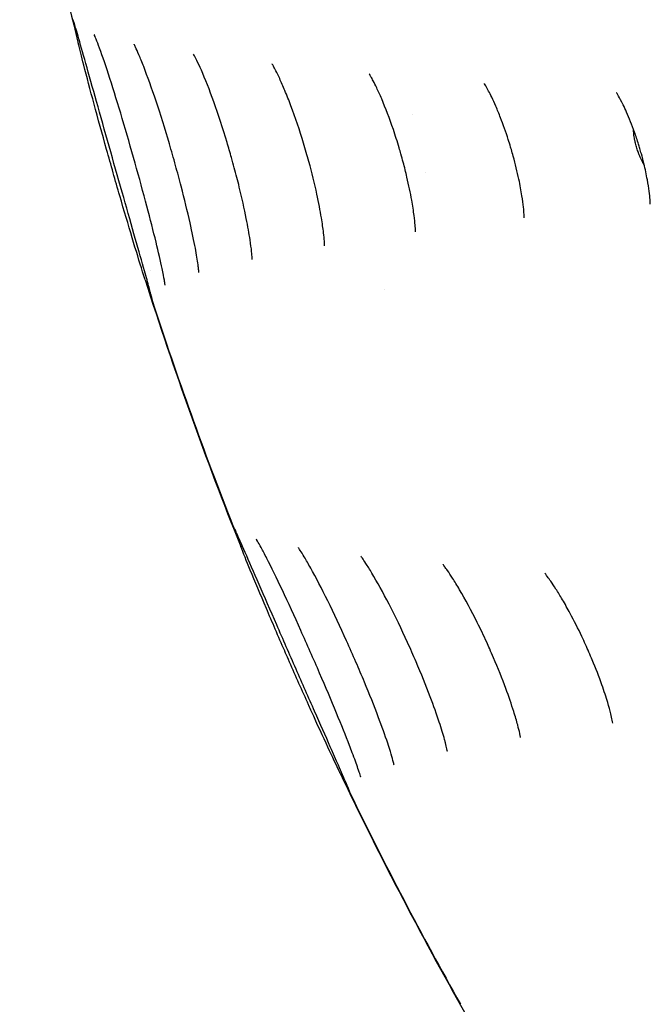
# Model space of a CAD drawing. Units: millimetres. Extents: x 696 to 1510, y 543 to 2573.
# Drawn here: x 698 to 712, y 593 to 616 of the extents above; entities that cross this region are included whole.
import ezdxf

# ---------------------------------------------------------------- set-up
doc = ezdxf.new("R2010")
doc.units = ezdxf.units.MM
doc.header["$LTSCALE"] = 10
doc.layers.add('Spigoli visibili(ISO)', color=179, linetype='Continuous', lineweight=25, true_color=0x262659)

msp = doc.modelspace()

# ---------------------------------------------------------------- linework, layer by layer
at = {"layer": 'Spigoli visibili(ISO)'}
for p, q in [((706.786, 613.545), (706.786, 613.545)), ((707.083, 612.199), (707.083, 612.199))]:
    msp.add_line(p, q, dxfattribs=at)
for start, end in [(189.72605, 193.95), (197.62105, 201.83014), (205.51302, 209.70056)]:
    msp.add_arc((785.137, 636.572), 88.665, start, end, dxfattribs=at)
for centre, major_axis, ratio, start_param, end_param in [((700.097, 614.725), (-1.106, 1.168), 0.229752, 0.380887, 0.549575), ((700.097, 614.725), (1.106, -1.168), 0.229752, 3.522479, 3.691167), ((700.097, 614.725), (-1.106, 1.168), 0.229752, 0.562519, 0.562538), ((700.097, 614.725), (1.106, -1.168), 0.229752, 3.704112, 3.70413), ((701.242, 610.66), (0.328, 1.571), 0.22925, 2.097817, 2.097844), ((701.242, 610.66), (-0.328, -1.571), 0.22925, 5.239409, 5.239436), ((783.964, 636.807), (0, 82.483), 0.999926, 1.90821, 1.908211), ((701.242, 610.66), (0.328, 1.571), 0.22925, 2.589387, 2.760434), ((701.242, 610.66), (-0.328, -1.571), 0.22925, 5.73098, 5.902027), ((785.142, 636.572), (0, 88.665), 0.999926, 1.884274, 1.945997), ((785.142, 636.572), (0, 88.665), 0.999926, 1.884274, 1.945997), ((703.861, 603.256), (-1.215, 0.999), 0.224718, 0.383886, 0.548955), ((703.861, 603.256), (1.215, -0.999), 0.224718, 3.525479, 3.690547), ((703.861, 603.256), (-1.215, 0.999), 0.224718, 0.563113, 0.563127), ((703.861, 603.256), (1.215, -0.999), 0.224718, 3.704705, 3.70472), ((705.558, 599.37), (0.086, 1.565), 0.223907, 2.575972, 2.576078), ((705.558, 599.37), (-0.086, -1.565), 0.223907, 5.717565, 5.717671), ((705.558, 599.37), (0.086, 1.565), 0.223907, 2.589176, 2.757263), ((705.558, 599.37), (-0.086, -1.565), 0.223907, 5.730769, 5.898855), ((785.142, 636.572), (0, 88.665), 0.999926, 2.021794, 2.083617), ((785.142, 636.572), (0, 88.665), 0.999926, 2.021794, 2.083617)]:
    msp.add_ellipse(centre, major_axis=major_axis, ratio=ratio, start_param=start_param, end_param=end_param, dxfattribs=at)
for points, knots in [([(700.617, 609.936), (700.558, 610.145), (700.486, 610.401), (700.324, 610.97), (700.233, 611.291), (700.042, 611.962), (699.94, 612.321), (699.742, 613.025), (699.642, 613.38), (699.458, 614.034), (699.371, 614.343), (699.223, 614.871), (699.158, 615.099), (699.06, 615.438), (699.022, 615.564), (699.007, 615.61), (699.005, 615.614), (699.005, 615.614)], [0, 0, 0, 0, 0.1055022, 0.1055022, 0.2125405, 0.2125405, 0.3221629, 0.3221629, 0.432537, 0.432537, 0.542438, 0.542438, 0.6509818, 0.6509818, 0.7567656, 0.7567656, 0.7723406, 0.7723406, 0.7723406, 0.7723406]), ([(701.022, 609.99), (700.987, 610.159), (700.939, 610.368), (700.822, 610.848), (700.751, 611.13), (700.589, 611.741), (700.496, 612.08), (700.305, 612.761), (700.204, 613.11), (700.008, 613.768), (699.91, 614.085), (699.734, 614.633), (699.652, 614.874), (699.555, 615.141), (699.527, 615.213), (699.487, 615.313), (699.471, 615.348), (699.462, 615.369), (699.46, 615.372), (699.46, 615.372)], [0, 0, 0, 0, 0.0897544, 0.0897544, 0.1867963, 0.1867963, 0.2916851, 0.2916851, 0.3989586, 0.3989586, 0.5066413, 0.5066413, 0.6121665, 0.6121665, 0.6599242, 0.6599242, 0.6983957, 0.6983957, 0.7111135, 0.7111135, 0.7111135, 0.7111135]), ([(700.573, 609.919), (700.504, 610.138), (700.422, 610.406), (700.245, 610.996), (700.147, 611.326), (699.948, 612.011), (699.845, 612.375), (699.645, 613.086), (699.547, 613.443), (699.371, 614.098), (699.289, 614.406), (699.17, 614.865), (699.126, 615.039), (699.09, 615.185)], [0, 0, 0, 0, 0.1092964, 0.1092964, 0.2187593, 0.2187593, 0.3296562, 0.3296562, 0.4410378, 0.4410378, 0.551878, 0.551878, 0.6333961, 0.6333961, 0.6333961, 0.6333961]), ([(701.849, 610.08), (701.835, 610.181), (701.814, 610.311), (701.755, 610.63), (701.714, 610.829), (701.607, 611.303), (701.537, 611.59), (701.419, 612.041), (701.376, 612.202), (701.285, 612.529), (701.238, 612.696), (701.09, 613.2), (700.984, 613.537), (700.785, 614.136), (700.687, 614.41), (700.56, 614.736), (700.523, 614.829), (700.46, 614.977), (700.433, 615.036), (700.398, 615.109), (700.386, 615.132), (700.378, 615.146), (700.377, 615.148), (700.377, 615.148)], [0, 0, 0, 0, 0.0622909, 0.0622909, 0.1373699, 0.1373699, 0.2304501, 0.2304501, 0.2807504, 0.2807504, 0.3324269, 0.3324269, 0.4389957, 0.4389957, 0.5411871, 0.5411871, 0.5875083, 0.5875083, 0.6270337, 0.6270337, 0.6554764, 0.6554764, 0.665721, 0.665721, 0.665721, 0.665721]), ([(703.096, 610.237), (703.093, 610.271), (703.089, 610.323), (703.074, 610.46), (703.062, 610.551), (703.025, 610.797), (702.995, 610.963), (702.915, 611.365), (702.86, 611.613), (702.762, 612.011), (702.723, 612.16), (702.662, 612.386), (702.641, 612.464), (702.586, 612.659), (702.552, 612.776), (702.42, 613.214), (702.315, 613.534), (702.114, 614.096), (702.014, 614.35), (701.889, 614.635), (701.854, 614.712), (701.801, 614.821), (701.781, 614.86), (701.756, 614.905), (701.75, 614.917), (701.746, 614.923), (701.746, 614.924), (701.746, 614.924)], [0, 0, 0, 0, 0.0349866, 0.0349866, 0.0780814, 0.0780814, 0.1405521, 0.1405521, 0.2214367, 0.2214367, 0.2678456, 0.2678456, 0.2921404, 0.2921404, 0.3286165, 0.3286165, 0.4300346, 0.4300346, 0.5258959, 0.5258959, 0.5662084, 0.5662084, 0.5966153, 0.5966153, 0.6175086, 0.6175086, 0.6236673, 0.6236673, 0.6236673, 0.6236673]), ([(704.762, 610.511), (704.762, 610.511), (704.762, 610.518), (704.761, 610.549), (704.76, 610.582), (704.753, 610.676), (704.746, 610.741), (704.726, 610.915), (704.709, 611.031), (704.661, 611.323), (704.625, 611.509), (704.531, 611.942), (704.469, 612.197), (704.361, 612.592), (704.32, 612.733), (704.187, 613.17), (704.087, 613.466), (703.94, 613.855), (703.894, 613.974), (703.806, 614.182), (703.766, 614.275), (703.696, 614.426), (703.666, 614.488), (703.618, 614.582), (703.598, 614.619), (703.572, 614.666), (703.563, 614.681), (703.555, 614.695), (703.553, 614.698), (703.553, 614.698)], [0.0085906, 0.0085906, 0.0085906, 0.0085906, 0.0266428, 0.0266428, 0.0541416, 0.0541416, 0.0880501, 0.0880501, 0.1342934, 0.1342934, 0.1973423, 0.1973423, 0.2764567, 0.2764567, 0.3203983, 0.3203983, 0.4138925, 0.4138925, 0.4570815, 0.4570815, 0.4960471, 0.4960471, 0.5281397, 0.5281397, 0.5543515, 0.5543515, 0.5740331, 0.5740331, 0.5863976, 0.5863976, 0.5863976, 0.5863976]), ([(706.852, 610.835), (706.852, 610.835), (706.852, 610.847), (706.85, 610.898), (706.848, 610.94), (706.838, 611.052), (706.831, 611.126), (706.806, 611.314), (706.788, 611.436), (706.736, 611.73), (706.698, 611.91), (706.629, 612.207), (706.6, 612.322), (706.552, 612.5), (706.535, 612.563), (706.504, 612.673), (706.49, 612.72), (706.434, 612.909), (706.389, 613.05), (706.257, 613.438), (706.164, 613.682), (706.035, 613.984), (705.996, 614.071), (705.931, 614.206), (705.905, 614.259), (705.861, 614.343), (705.843, 614.376), (705.816, 614.424), (705.806, 614.441), (705.793, 614.463), (705.789, 614.469), (705.789, 614.469)], [0.0488526, 0.0488526, 0.0488526, 0.0488526, 0.0742835, 0.0742835, 0.1036181, 0.1036181, 0.1376484, 0.1376484, 0.1823648, 0.1823648, 0.2406752, 0.2406752, 0.2767149, 0.2767149, 0.2963462, 0.2963462, 0.3110647, 0.3110647, 0.3553717, 0.3553717, 0.4364486, 0.4364486, 0.4719164, 0.4719164, 0.499209, 0.499209, 0.521882, 0.521882, 0.5405226, 0.5405226, 0.5595256, 0.5595256, 0.5595256, 0.5595256]), ([(709.354, 611.158), (709.354, 611.158), (709.354, 611.159), (709.354, 611.165), (709.353, 611.193), (709.348, 611.28), (709.343, 611.336), (709.328, 611.477), (709.317, 611.566), (709.283, 611.779), (709.259, 611.91), (709.195, 612.214), (709.151, 612.395), (709.087, 612.625), (709.072, 612.677), (709.052, 612.747), (709.046, 612.766), (709.023, 612.843), (709.005, 612.901), (708.931, 613.13), (708.87, 613.301), (708.773, 613.551), (708.736, 613.64), (708.668, 613.797), (708.636, 613.868), (708.58, 613.983), (708.556, 614.031), (708.5, 614.138), (708.471, 614.189), (708.443, 614.235), (708.437, 614.244), (708.437, 614.244)], [0.0879389, 0.0879389, 0.0879389, 0.0879389, 0.0930008, 0.0930008, 0.1274468, 0.1274468, 0.1584861, 0.1584861, 0.1938804, 0.1938804, 0.2378875, 0.2378875, 0.2938162, 0.2938162, 0.3098683, 0.3098683, 0.3158843, 0.3158843, 0.3339463, 0.3339463, 0.3885809, 0.3885809, 0.4203674, 0.4203674, 0.4489667, 0.4489667, 0.4726384, 0.4726384, 0.5112307, 0.5112307, 0.5359865, 0.5359865, 0.5359865, 0.5359865]), ([(712.254, 611.47), (712.254, 611.47), (712.254, 611.471), (712.254, 611.486), (712.253, 611.521), (712.245, 611.628), (712.238, 611.694), (712.218, 611.848), (712.204, 611.939), (712.165, 612.15), (712.138, 612.276), (712.089, 612.477), (712.069, 612.553), (712.036, 612.671), (712.024, 612.713), (712.002, 612.786), (711.993, 612.818), (711.954, 612.944), (711.923, 613.038), (711.832, 613.293), (711.769, 613.451), (711.681, 613.648), (711.655, 613.704), (711.588, 613.841), (711.55, 613.912), (711.503, 613.995), (711.488, 614.018), (711.481, 614.029), (711.48, 614.03), (711.48, 614.03)], [0.1065971, 0.1065971, 0.1065971, 0.1065971, 0.1164213, 0.1164213, 0.1546301, 0.1546301, 0.1870075, 0.1870075, 0.2207805, 0.2207805, 0.2613525, 0.2613525, 0.2850269, 0.2850269, 0.2981788, 0.2981788, 0.3080394, 0.3080394, 0.3377266, 0.3377266, 0.3910114, 0.3910114, 0.4144194, 0.4144194, 0.4543545, 0.4543545, 0.4866826, 0.4866826, 0.4972383, 0.4972383, 0.4972383, 0.4972383]), ([(712.116, 612.368), (712.108, 612.381), (712.099, 612.394), (712.091, 612.409), (712.087, 612.416), (712.083, 612.423), (712.079, 612.43), (712.069, 612.449), (712.059, 612.469), (712.049, 612.49), (712.039, 612.511), (712.029, 612.533), (712.019, 612.556), (712.009, 612.578), (711.999, 612.602), (711.99, 612.627), (711.986, 612.636), (711.983, 612.646), (711.979, 612.656), (711.976, 612.663), (711.973, 612.671), (711.971, 612.679), (711.958, 612.715), (711.946, 612.752), (711.936, 612.788), (711.925, 612.825), (711.916, 612.862), (711.907, 612.899), (711.904, 612.911), (711.902, 612.923), (711.899, 612.935), (711.898, 612.943), (711.896, 612.951), (711.894, 612.959), (711.886, 613.002), (711.88, 613.045), (711.875, 613.086), (711.87, 613.123), (711.868, 613.16), (711.866, 613.195)], [0.07610972, 0.07610972, 0.07610972, 0.07610972, 0.0779575, 0.0779575, 0.0779575, 0.078843, 0.078843, 0.078843, 0.08106893, 0.08106893, 0.08106893, 0.08324001, 0.08324001, 0.08324001, 0.08534061, 0.08534061, 0.08534061, 0.08613031, 0.08613031, 0.08613031, 0.08677428, 0.08677428, 0.08677428, 0.08963994, 0.08963994, 0.08963994, 0.09252306, 0.09252306, 0.09252306, 0.09344187, 0.09344187, 0.09344187, 0.09409135, 0.09409135, 0.09409135, 0.09747696, 0.09747696, 0.09747696, 0.10058932, 0.10058932, 0.10058932, 0.10058932]), ([(701.87, 609.897), (701.87, 609.897), (701.869, 609.903), (701.867, 609.932), (701.864, 609.962), (701.857, 610.023), (701.853, 610.05), (701.849, 610.08)], [0.28648917, 0.28648917, 0.28648917, 0.28648917, 0.30359709, 0.30359709, 0.33140618, 0.33140618, 0.34966626, 0.34966626, 0.34966626, 0.34966626]), ([(703.098, 610.197), (703.098, 610.197), (703.098, 610.198), (703.097, 610.207), (703.097, 610.219), (703.096, 610.237)], [0.26962608, 0.26962608, 0.26962608, 0.26962608, 0.27762259, 0.27762259, 0.29584285, 0.29584285, 0.29584285, 0.29584285]), ([(700.781, 609.333), (700.781, 609.333), (700.78, 609.337), (700.774, 609.36), (700.767, 609.39), (700.738, 609.5), (700.71, 609.602), (700.658, 609.792), (700.638, 609.861), (700.617, 609.936)], [0.3156182, 0.3156182, 0.3156182, 0.3156182, 0.3318571, 0.3318571, 0.3722287, 0.3722287, 0.4473487, 0.4473487, 0.4852441, 0.4852441, 0.4852441, 0.4852441]), ([(701.091, 609.612), (701.091, 609.612), (701.09, 609.619), (701.086, 609.65), (701.081, 609.682), (701.063, 609.79), (701.045, 609.883), (701.022, 609.99)], [0.3018533, 0.3018533, 0.3018533, 0.3018533, 0.3202123, 0.3202123, 0.3519361, 0.3519361, 0.4087789, 0.4087789, 0.4087789, 0.4087789]), ([(704.892, 598.991), (704.785, 599.234), (704.661, 599.514), (704.395, 600.117), (704.249, 600.449), (703.955, 601.119), (703.803, 601.466), (703.517, 602.123), (703.378, 602.443), (703.133, 603.005), (703.023, 603.256), (702.849, 603.654), (702.779, 603.809), (702.717, 603.946), (702.701, 603.979), (702.696, 603.988), (702.696, 603.989), (702.696, 603.989)], [0, 0, 0, 0, 0.1049082, 0.1049082, 0.2138635, 0.2138635, 0.3249888, 0.3249888, 0.4362099, 0.4362099, 0.5455935, 0.5455935, 0.6517593, 0.6517593, 0.7004886, 0.7004886, 0.7066289, 0.7066289, 0.7066289, 0.7066289]), ([(705.334, 599.024), (705.248, 599.244), (705.146, 599.499), (704.915, 600.056), (704.783, 600.368), (704.506, 601.009), (704.358, 601.347), (704.068, 601.992), (703.922, 602.309), (703.658, 602.87), (703.535, 603.123), (703.384, 603.419), (703.34, 603.502), (703.268, 603.635), (703.239, 603.687), (703.201, 603.751), (703.189, 603.77), (703.188, 603.77), (703.188, 603.77), (703.188, 603.77)], [0, 0, 0, 0, 0.0967827, 0.0967827, 0.2001533, 0.2001533, 0.3079425, 0.3079425, 0.4165779, 0.4165779, 0.5230085, 0.5230085, 0.5721961, 0.5721961, 0.6155456, 0.6155456, 0.6486737, 0.6486737, 0.6490362, 0.6490362, 0.6490362, 0.6490362]), ([(703.843, 601.196), (703.697, 601.529), (703.553, 601.864), (703.286, 602.494), (703.159, 602.796), (702.966, 603.264), (702.891, 603.45), (702.83, 603.601)], [0, 0, 0, 0, 0.1093556, 0.1093556, 0.221802, 0.221802, 0.3118204, 0.3118204, 0.3118204, 0.3118204]), ([(706.212, 599.074), (706.153, 599.253), (706.078, 599.46), (705.901, 599.93), (705.792, 600.203), (705.614, 600.631), (705.549, 600.785), (705.412, 601.101), (705.34, 601.264), (705.124, 601.744), (704.975, 602.06), (704.695, 602.628), (704.559, 602.89), (704.388, 603.198), (704.338, 603.285), (704.258, 603.419), (704.225, 603.472), (704.181, 603.538), (704.166, 603.56), (704.158, 603.571), (704.157, 603.572), (704.157, 603.572)], [0, 0, 0, 0, 0.0814566, 0.0814566, 0.1737108, 0.1737108, 0.224138, 0.224138, 0.2773227, 0.2773227, 0.38267, 0.38267, 0.4859522, 0.4859522, 0.5322649, 0.5322649, 0.5705066, 0.5705066, 0.598824, 0.598824, 0.6078747, 0.6078747, 0.6078747, 0.6078747]), ([(707.521, 599.158), (707.489, 599.272), (707.447, 599.41), (707.339, 599.736), (707.269, 599.935), (707.094, 600.398), (706.983, 600.673), (706.802, 601.095), (706.736, 601.245), (706.531, 601.695), (706.386, 601.996), (706.108, 602.536), (705.97, 602.786), (705.8, 603.071), (705.752, 603.147), (705.679, 603.258), (705.651, 603.299), (705.615, 603.349), (705.604, 603.364), (705.596, 603.375), (705.594, 603.377), (705.594, 603.377)], [0, 0, 0, 0, 0.0582755, 0.0582755, 0.1295251, 0.1295251, 0.2191085, 0.2191085, 0.2678601, 0.2678601, 0.3678248, 0.3678248, 0.4653244, 0.4653244, 0.5067915, 0.5067915, 0.5377903, 0.5377903, 0.560037, 0.560037, 0.5699864, 0.5699864, 0.5699864, 0.5699864]), ([(709.251, 599.3), (709.239, 599.35), (709.223, 599.418), (709.178, 599.586), (709.147, 599.692), (709.061, 599.967), (709, 600.145), (708.847, 600.558), (708.751, 600.799), (708.619, 601.108), (708.589, 601.176), (708.536, 601.295), (708.513, 601.346), (708.42, 601.55), (708.347, 601.701), (708.139, 602.12), (707.998, 602.382), (707.81, 602.701), (707.755, 602.792), (707.662, 602.936), (707.623, 602.995), (707.564, 603.08), (707.541, 603.111), (707.511, 603.152), (707.5, 603.166), (707.49, 603.178), (707.488, 603.181), (707.488, 603.181)], [0, 0, 0, 0, 0.0359089, 0.0359089, 0.0799077, 0.0799077, 0.1429673, 0.1429673, 0.2216124, 0.2216124, 0.2439805, 0.2439805, 0.260751, 0.260751, 0.3112335, 0.3112335, 0.4044171, 0.4044171, 0.444742, 0.444742, 0.4774562, 0.4774562, 0.5023751, 0.5023751, 0.5213429, 0.5213429, 0.5339186, 0.5339186, 0.5339186, 0.5339186]), ([(711.391, 599.539), (711.389, 599.548), (711.385, 599.572), (711.37, 599.645), (711.358, 599.695), (711.325, 599.827), (711.302, 599.914), (711.236, 600.133), (711.191, 600.273), (711.075, 600.601), (711, 600.795), (710.87, 601.107), (710.818, 601.226), (710.737, 601.405), (710.709, 601.466), (710.593, 601.709), (710.502, 601.89), (710.351, 602.17), (710.292, 602.276), (710.182, 602.462), (710.131, 602.545), (710.042, 602.685), (710.001, 602.746), (709.937, 602.839), (709.911, 602.875), (709.856, 602.949), (709.833, 602.977), (709.826, 602.985), (709.826, 602.985), (709.826, 602.985)], [0, 0, 0, 0, 0.0275093, 0.0275093, 0.056841, 0.056841, 0.0941485, 0.0941485, 0.1444395, 0.1444395, 0.2083895, 0.2083895, 0.2470556, 0.2470556, 0.2672458, 0.2672458, 0.3282155, 0.3282155, 0.3676358, 0.3676358, 0.4023446, 0.4023446, 0.4325417, 0.4325417, 0.4565037, 0.4565037, 0.4939841, 0.4939841, 0.4999673, 0.4999673, 0.4999673, 0.4999673]), ([(704.461, 599.803), (704.44, 599.848), (704.42, 599.893), (704.388, 599.964), (704.377, 599.99), (704.293, 600.177), (704.218, 600.343), (704.072, 600.673), (703.999, 600.838), (703.899, 601.066), (703.871, 601.13), (703.843, 601.195), (703.843, 601.195), (703.843, 601.196)], [0.1388442, 0.1388442, 0.1388442, 0.1388442, 0.1596609, 0.1596609, 0.1713395, 0.1713395, 0.2447457, 0.2447457, 0.3154045, 0.3154045, 0.3430618, 0.3430618, 0.3433218, 0.3433218, 0.3433218, 0.3433218]), ([(709.27, 599.202), (709.27, 599.202), (709.269, 599.209), (709.263, 599.24), (709.258, 599.267), (709.251, 599.3)], [0.24362755, 0.24362755, 0.24362755, 0.24362755, 0.26260891, 0.26260891, 0.28579936, 0.28579936, 0.28579936, 0.28579936]), ([(705.312, 598.02), (705.312, 598.02), (705.312, 598.02), (705.312, 598.022), (705.308, 598.032), (705.291, 598.074), (705.271, 598.12), (705.205, 598.275), (705.148, 598.408), (705.023, 598.692), (704.96, 598.835), (704.892, 598.991)], [0.3074312, 0.3074312, 0.3074312, 0.3074312, 0.31018, 0.31018, 0.334251, 0.334251, 0.3855411, 0.3855411, 0.471094, 0.471094, 0.5382836, 0.5382836, 0.5382836, 0.5382836]), ([(705.592, 598.293), (705.592, 598.293), (705.592, 598.294), (705.589, 598.304), (705.585, 598.321), (705.566, 598.382), (705.549, 598.434), (705.495, 598.594), (705.45, 598.717), (705.378, 598.909), (705.356, 598.965), (705.334, 599.024)], [0.2941473, 0.2941473, 0.2941473, 0.2941473, 0.3021737, 0.3021737, 0.3270385, 0.3270385, 0.3681216, 0.3681216, 0.4337345, 0.4337345, 0.4594116, 0.4594116, 0.4594116, 0.4594116]), ([(706.358, 598.577), (706.358, 598.577), (706.357, 598.583), (706.35, 598.613), (706.343, 598.642), (706.319, 598.733), (706.299, 598.803), (706.256, 598.941), (706.235, 599.006), (706.212, 599.074)], [0.2788651, 0.2788651, 0.2788651, 0.2788651, 0.2964098, 0.2964098, 0.3240436, 0.3240436, 0.3655688, 0.3655688, 0.3969431, 0.3969431, 0.3969431, 0.3969431]), ([(707.588, 598.881), (707.588, 598.881), (707.588, 598.882), (707.586, 598.895), (707.582, 598.915), (707.567, 598.98), (707.555, 599.03), (707.534, 599.109), (707.528, 599.133), (707.521, 599.158)], [0.26214661, 0.26214661, 0.26214661, 0.26214661, 0.27116223, 0.27116223, 0.29536033, 0.29536033, 0.3271144, 0.3271144, 0.33977638, 0.33977638, 0.33977638, 0.33977638])]:
    msp.add_open_spline(points, degree=3, knots=knots, dxfattribs=at)
for points in [[(699.09, 615.185), (699.089, 615.189), (699.088, 615.193), (699.087, 615.197)], [(700.632, 609.73), (700.614, 609.789), (700.594, 609.852), (700.573, 609.919)], [(704.837, 598.981), (704.723, 599.226), (704.595, 599.507), (704.461, 599.803)], [(711.391, 599.534), (711.391, 599.534), (711.391, 599.536), (711.391, 599.539)], [(705.108, 598.402), (705.032, 598.562), (704.94, 598.759), (704.837, 598.981)], [(705.118, 598.382), (705.115, 598.389), (705.111, 598.395), (705.108, 598.402)]]:
    msp.add_open_spline(points, degree=3, dxfattribs=at)

doc.saveas('drawing.dxf')
